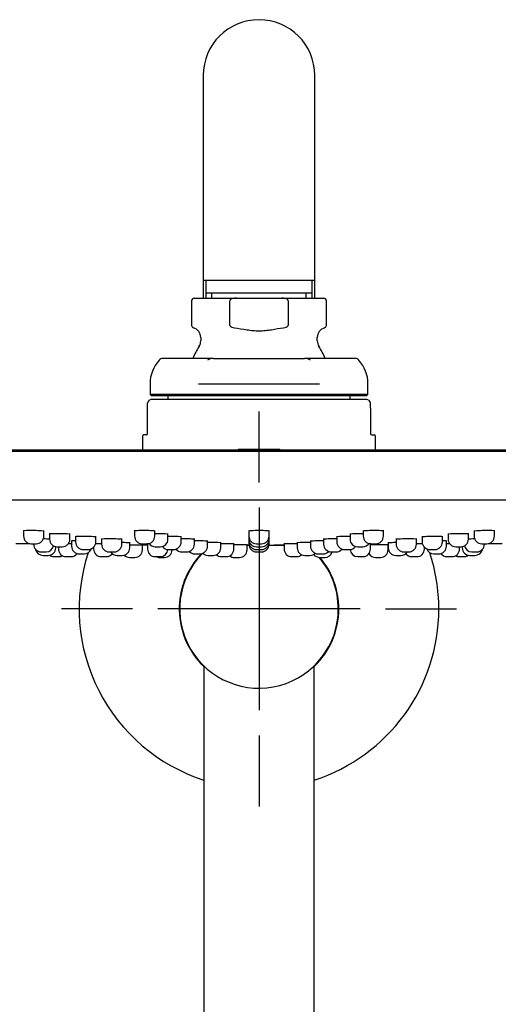
# Model space of a CAD drawing. Units: millimetres. Extents: x -18 to 1083, y -18 to 2034.
# Drawn here: x 118 to 213, y 1839 to 2034 of the extents above; entities that cross this region are included whole.
import ezdxf
from ezdxf.lldxf.tags import DXFTag

# ---------------------------------------------------------------- set-up
doc = ezdxf.new("R2010")
doc.units = ezdxf.units.MM
for name, color, linetype in [('$DDT_AUDIT_GENERATED_(41D)', 7, 'Continuous'), ('$DDT_AUDIT_GENERATED_(424)', 7, 'Continuous'), ('$DDT_AUDIT_GENERATED_(430)', 7, 'Continuous'), ('$DDT_AUDIT_GENERATED_(521)', 7, 'Continuous'), ('$DDT_AUDIT_GENERATED_(525)', 7, 'Continuous'), ('$DDT_AUDIT_GENERATED_(575)', 7, 'Continuous'), ('$DDT_AUDIT_GENERATED_(58E)', 7, 'Continuous'), ('$DDT_AUDIT_GENERATED_(59F)', 7, 'Continuous'), ('$DDT_AUDIT_GENERATED_(5A4)', 7, 'Continuous'), ('$DDT_AUDIT_GENERATED_(5AB)', 7, 'Continuous'), ('$DDT_AUDIT_GENERATED_(5C3)', 7, 'Continuous'), ('$DDT_AUDIT_GENERATED_(63F)', 7, 'Continuous'), ('$DDT_AUDIT_GENERATED_(648)', 7, 'Continuous'), ('$DDT_AUDIT_GENERATED_(B0)', 7, 'Continuous'), ('Default', 7, 'Continuous')]:
    doc.layers.add(name, color=color, linetype=linetype)
tags = doc.linetypes.add('CENTER2', pattern=[28.575, 19.05, -3.175, 3.175, -3.175]).pattern_tags.tags
tags[10:11] = [DXFTag(74, 4), DXFTag(75, 0), DXFTag(340, '0'), DXFTag(46, 0.0), DXFTag(50, 0.0), DXFTag(44, 0.0), DXFTag(45, 0.0)]
tags[8:9] = [DXFTag(74, 4), DXFTag(75, 0), DXFTag(340, '0'), DXFTag(46, 0.0), DXFTag(50, 0.0), DXFTag(44, 0.0), DXFTag(45, 0.0)]
tags[6:7] = [DXFTag(74, 4), DXFTag(75, 0), DXFTag(340, '0'), DXFTag(46, 0.0), DXFTag(50, 0.0), DXFTag(44, 0.0), DXFTag(45, 0.0)]
tags[4:5] = [DXFTag(74, 4), DXFTag(75, 0), DXFTag(340, '0'), DXFTag(46, 0.0), DXFTag(50, 0.0), DXFTag(44, 0.0), DXFTag(45, 0.0)]

# ---------------------------------------------------------------- blocks, each defined once
blk = doc.blocks.new('SEANNOT_GROUP')
at = {"layer": 'Default', "color": 7, "linetype": 'CENTER2'}
for p, q in [((165.55, 1942.19), (165.55, 1956.19)), ((165.55, 1937.19), (165.55, 1897.19)), ((140.55, 1917.19), (126.55, 1917.19)), ((185.55, 1917.19), (145.55, 1917.19)), ((190.55, 1917.19), (204.55, 1917.19)), ((165.55, 1892.19), (165.55, 1878.19))]:
    blk.add_line(p, q, dxfattribs=at)
blk = doc.blocks.new('SE')
at = {"layer": '$DDT_AUDIT_GENERATED_(41D)', "color": 7, "linetype": 'Continuous'}
for p, q in [((154.65, 1905.96), (154.65, 1596.03)), ((176.45, 1617.83), (176.45, 1905.96))]:
    blk.add_line(p, q, dxfattribs=at)
at = {"layer": '$DDT_AUDIT_GENERATED_(424)', "color": 7, "linetype": 'Continuous'}
for p, q in [((154.55, 2022.54), (154.55, 1982.04)), ((176.55, 1982.04), (176.55, 2022.54)), ((176.55, 1982.04), (154.55, 1982.04)), ((154.55, 1982.04), (154.55, 1978.55)), ((155.07, 1982.04), (155.07, 1978.55)), ((176.03, 1978.55), (176.03, 1982.04)), ((176.55, 1978.55), (176.55, 1982.04)), ((176.03, 1979.54), (155.07, 1979.54)), ((156.24, 1978.55), (156.24, 1979.54)), ((174.87, 1978.55), (174.87, 1979.54))]:
    blk.add_line(p, q, dxfattribs=at)
blk.add_arc((165.55, 2022.54), 11, 0, 180, dxfattribs=at)
at = {"layer": '$DDT_AUDIT_GENERATED_(430)', "color": 7, "linetype": 'Continuous'}
for start, end in [(135.5645, 0), (0, 40.5207)]:
    blk.add_arc((165.55, 1917.19), 15.65, start, end, dxfattribs=at)
at = {"layer": '$DDT_AUDIT_GENERATED_(521)', "color": 7, "linetype": 'Continuous'}
for p, q in [((161.45, 1948.75), (169.65, 1948.75)), ((161.45, 1948.75), (161.45, 1948.55)), ((169.65, 1948.55), (169.65, 1948.75))]:
    blk.add_line(p, q, dxfattribs=at)
at = {"layer": '$DDT_AUDIT_GENERATED_(525)', "color": 7, "linetype": 'Continuous'}
for p, q in [((163.3, 1929.79), (163.3, 1929.79)), ((163.53, 1929.8), (163.53, 1929.8)), ((163.53, 1929.79), (163.53, 1929.79)), ((163.53, 1929.79), (163.53, 1929.79)), ((167.58, 1929.8), (167.58, 1929.8)), ((167.58, 1929.79), (167.58, 1929.79)), ((167.58, 1929.79), (167.58, 1929.79)), ((167.81, 1929.79), (167.81, 1929.79)), ((168.09, 1929.8), (168.09, 1929.8)), ((168.09, 1929.79), (168.09, 1929.8)), ((168.09, 1929.79), (168.09, 1929.79)), ((168.57, 1929.8), (168.87, 1929.8)), ((168.87, 1929.79), (168.57, 1929.79)), ((168.89, 1929.8), (168.59, 1929.8)), ((168.59, 1929.8), (168.59, 1929.8)), ((168.89, 1929.8), (168.59, 1929.79)), ((168.59, 1929.79), (168.59, 1929.8)), ((168.59, 1929.79), (168.89, 1929.79)), ((168.59, 1929.79), (168.59, 1929.79)), ((168.87, 1929.8), (169.17, 1929.8)), ((169.17, 1929.79), (168.87, 1929.79)), ((169.2, 1929.8), (168.89, 1929.8)), ((168.89, 1929.8), (168.89, 1929.8)), ((169.2, 1929.8), (168.89, 1929.8)), ((168.89, 1929.8), (168.89, 1929.8)), ((168.89, 1929.79), (169.2, 1929.79)), ((168.89, 1929.79), (168.89, 1929.79)), ((169.17, 1929.8), (169.48, 1929.8)), ((169.48, 1929.79), (169.17, 1929.79)), ((169.2, 1929.8), (169.2, 1929.8)), ((169.5, 1929.8), (169.2, 1929.8)), ((169.2, 1929.8), (169.2, 1929.8)), ((169.2, 1929.79), (169.5, 1929.79)), ((169.2, 1929.79), (169.2, 1929.79)), ((169.48, 1929.8), (169.78, 1929.8)), ((169.78, 1929.8), (169.48, 1929.79)), ((169.5, 1929.8), (169.5, 1929.8)), ((169.81, 1929.8), (169.5, 1929.8)), ((169.5, 1929.8), (169.5, 1929.8)), ((169.5, 1929.79), (169.81, 1929.8)), ((169.5, 1929.79), (169.5, 1929.79)), ((169.78, 1929.8), (170.08, 1929.8)), ((170.08, 1929.8), (169.78, 1929.8)), ((169.81, 1929.8), (169.81, 1929.8)), ((170.11, 1929.8), (169.81, 1929.8)), ((169.81, 1929.8), (169.81, 1929.8)), ((169.81, 1929.8), (170.11, 1929.8)), ((169.81, 1929.8), (169.81, 1929.8)), ((170.08, 1929.8), (170.25, 1929.8)), ((170.38, 1929.8), (170.08, 1929.8)), ((170.27, 1929.8), (170.11, 1929.8)), ((170.11, 1929.8), (170.11, 1929.8)), ((170.11, 1929.8), (170.41, 1929.8)), ((170.11, 1929.8), (170.11, 1929.8)), ((170.44, 1929.8), (170.27, 1929.8)), ((170.27, 1929.8), (170.27, 1929.8)), ((170.41, 1929.8), (170.41, 1929.8)), ((170.44, 1929.8), (170.44, 1929.8))]:
    blk.add_line(p, q, dxfattribs=at)
for centre, radius, start, end in [((163.84, 3724.14), 1794.34, 269.97984, 269.99016), ((164.28, 3724.14), 1794.34, 269.96586, 269.97618), ((164.72, 3724.14), 1794.35, 269.95188, 269.96221), ((164.16, 3724.09), 1794.29, 269.97273, 269.98049), ((164.59, 3724.09), 1794.3, 269.95875, 269.96651), ((165.55, 3929.79), 2000, 269.93561, 269.94298), ((165.55, 3929.79), 2000, 270.05702, 270.08349), ((166.94, 3724.05), 1794.25, 270.01984, 270.03589), ((166.51, 3724.05), 1794.26, 270.03382, 270.04987), ((167.26, 3724.1), 1794.3, 270.01017, 270.02632), ((166.82, 3724.1), 1794.3, 270.02415, 270.0403), ((166.39, 3724.1), 1794.31, 270.03813, 270.05428), ((165.55, 3929.79), 2000, 270.06706, 270.10179), ((167.27, 2751.03), 821.24, 270.04349, 270.12348), ((166.87, 3742.82), 1813.02, 270.03776, 270.05365), ((166.45, 3742.82), 1813.02, 270.05102, 270.06691), ((167.18, 3742.05), 1812.25, 270.02861, 270.0446), ((166.76, 3742.05), 1812.26, 270.0419, 270.05789), ((166.34, 3742.05), 1812.26, 270.05519, 270.07118), ((168.16, 2647.32), 717.53, 270.07549, 270.11651), ((165.55, 3929.79), 2000, 270.11651, 270.14405)]:
    blk.add_arc(centre, radius, start, end, dxfattribs=at)
at = {"layer": '$DDT_AUDIT_GENERATED_(575)', "color": 7, "linetype": 'Continuous'}
for p, q in [((152.25, 1978.05), (152.25, 1973.18)), ((152.75, 1978.55), (161.1, 1978.55)), ((159.82, 1973.18), (159.82, 1978.05)), ((161.1, 1978.55), (170, 1978.55)), ((170, 1978.55), (178.35, 1978.55)), ((171.28, 1978.05), (171.28, 1973.18)), ((178.85, 1973.18), (178.85, 1978.05)), ((154.05, 1970.78), (154.05, 1970.13)), ((177.05, 1970.13), (177.05, 1970.78))]:
    blk.add_line(p, q, dxfattribs=at)
for centre, radius, start, end in [((152.75, 1978.05), 0.5, 90, 180), ((178.35, 1978.05), 0.5, 0, 90), ((152.75, 1973.18), 0.5, 180, 253.7398), ((152.05, 1970.78), 2, 0, 73.7398), ((179.05, 1970.78), 2, 106.2602, 180), ((178.35, 1973.18), 0.5, 286.2602, 0), ((152.05, 1970.13), 2, 327.5383, 0), ((179.05, 1970.13), 2, 180, 212.4617), ((165.55, 1961.55), 14, 147.5383, 158.6364), ((165.55, 1961.55), 14, 21.3636, 32.4617)]:
    blk.add_arc(centre, radius, start, end, dxfattribs=at)
for points, knots in [([(161.1, 1978.55), (160.85, 1978.55), (160.61, 1978.53), (160.25, 1978.44), (160.13, 1978.39), (159.97, 1978.3), (159.92, 1978.26), (159.84, 1978.17), (159.82, 1978.11), (159.82, 1978.05)], [0, 0, 0, 0, 0.5, 0.5, 0.75, 0.75, 0.875, 0.875, 1, 1, 1, 1]), ([(171.28, 1978.05), (171.28, 1978.11), (171.26, 1978.17), (171.18, 1978.26), (171.13, 1978.3), (170.97, 1978.4), (170.85, 1978.44), (170.49, 1978.53), (170.25, 1978.55), (170, 1978.55)], [0, 0, 0, 0, 0.125, 0.125, 0.25, 0.25, 0.5, 0.5, 1, 1, 1, 1]), ([(159.82, 1973.18), (159.82, 1973.13), (159.83, 1973.09), (159.88, 1973.01), (159.91, 1972.98), (160.02, 1972.89), (160.1, 1972.85), (160.35, 1972.75), (160.53, 1972.72), (160.71, 1972.7)], [0, 0, 0, 0, 0.125, 0.125, 0.25, 0.25, 0.5, 0.5, 1, 1, 1, 1]), ([(160.71, 1972.7), (161.52, 1972.61), (162.33, 1972.46), (163.55, 1972.27), (163.95, 1972.21), (164.56, 1972.15), (164.77, 1972.13), (165.18, 1972.11), (165.39, 1972.1), (165.99, 1972.1), (166.4, 1972.13), (167.2, 1972.22), (167.6, 1972.27), (168.8, 1972.47), (169.59, 1972.61), (170.39, 1972.7)], [0, 0, 0, 0, 0.25, 0.25, 0.375, 0.375, 0.4375, 0.4375, 0.5, 0.5, 0.625, 0.625, 0.75, 0.75, 1, 1, 1, 1]), ([(170.39, 1972.7), (170.57, 1972.72), (170.75, 1972.75), (171, 1972.85), (171.08, 1972.89), (171.19, 1972.98), (171.22, 1973.01), (171.27, 1973.09), (171.28, 1973.13), (171.28, 1973.18)], [0, 0, 0, 0, 0.5, 0.5, 0.75, 0.75, 0.875, 0.875, 1, 1, 1, 1])]:
    blk.add_open_spline(points, degree=3, knots=knots, dxfattribs=at)
at = {"layer": '$DDT_AUDIT_GENERATED_(58E)', "color": 7, "linetype": 'Continuous'}
for p, q in [((156.55, 1966.65), (146.58, 1966.65)), ((156.55, 1966.65), (174.55, 1966.65)), ((184.52, 1966.65), (174.55, 1966.65)), ((144.05, 1961.65), (144.05, 1959.55)), ((153.58, 1961.65), (177.52, 1961.65)), ((187.05, 1959.55), (187.05, 1961.65)), ((187.05, 1959.55), (144.05, 1959.55)), ((144.05, 1959.55), (144.25, 1959.35)), ((144.25, 1959.35), (186.85, 1959.35)), ((186.85, 1959.35), (187.05, 1959.55))]:
    blk.add_line(p, q, dxfattribs=at)
for centre, radius, start, end in [((151.05, 1961.65), 7, 138.1897, 180), ((146.58, 1965.65), 1, 90, 138.1897), ((156.49, 1964.63), 2.01, 88.3731, 123.4732), ((174.61, 1964.63), 2.01, 56.5177, 91.636), ((184.52, 1965.65), 1, 41.8103, 90), ((180.05, 1961.65), 7, 0, 41.8103)]:
    blk.add_arc(centre, radius, start, end, dxfattribs=at)
at = {"layer": '$DDT_AUDIT_GENERATED_(59F)', "color": 7, "linetype": 'Continuous'}
for p, q in [((147.55, 1959.15), (147.55, 1958.55)), ((183.55, 1958.55), (183.55, 1959.15))]:
    blk.add_line(p, q, dxfattribs=at)
for centre, start, end in [((147.75, 1959.15), 90, 180), ((183.35, 1959.15), 0, 90)]:
    blk.add_arc(centre, 0.2, start, end, dxfattribs=at)
at = {"layer": '$DDT_AUDIT_GENERATED_(5A4)', "color": 7, "linetype": 'Continuous'}
for p, q in [((12.65, 1948.35), (318.45, 1948.35)), ((318.25, 1948.55), (12.85, 1948.55))]:
    blk.add_line(p, q, dxfattribs=at)
at = {"layer": '$DDT_AUDIT_GENERATED_(5AB)', "color": 7, "linetype": 'Continuous'}
for p, q in [((143.9, 1958.4), (143.66, 1958.15)), ((186.84, 1958.55), (144.26, 1958.55)), ((187.44, 1958.15), (187.2, 1958.4)), ((143.55, 1956.83), (143.55, 1957.84)), ((143.55, 1956.83), (143.55, 1956.85)), ((143.55, 1951.85), (143.55, 1956.83)), ((187.55, 1956.83), (187.55, 1957.84)), ((187.55, 1956.85), (187.55, 1956.83)), ((187.55, 1956.83), (187.55, 1951.85)), ((142.55, 1951.25), (142.55, 1948.85)), ((143.25, 1951.55), (142.85, 1951.55)), ((187.85, 1951.55), (188.25, 1951.55)), ((188.55, 1948.85), (188.55, 1951.25))]:
    blk.add_line(p, q, dxfattribs=at)
for centre, radius, start, end in [((144.05, 1957.84), 0.5, 142.2901, 180.0048), ((144.26, 1958.05), 0.5, 90, 135), ((186.84, 1958.05), 0.5, 45, 90), ((187.05, 1957.84), 0.5, 359.9952, 37.3283), ((142.85, 1951.25), 0.3, 90, 180), ((143.25, 1951.85), 0.3, 270, 0), ((187.85, 1951.85), 0.3, 180, 270), ((188.25, 1951.25), 0.3, 0, 90), ((142.85, 1948.85), 0.3, 180, 270), ((188.25, 1948.85), 0.3, 270, 0)]:
    blk.add_arc(centre, radius, start, end, dxfattribs=at)
at = {"layer": '$DDT_AUDIT_GENERATED_(5C3)', "color": 7, "linetype": 'Continuous'}
for p, q in [((140.04, 1929.86), (142.6, 1929.84)), ((163.31, 1929.8), (163.53, 1929.8)), ((167.58, 1929.8), (170.41, 1929.8))]:
    blk.add_line(p, q, dxfattribs=at)
for start, end in [(269.08271, 269.13643), (269.56119, 269.57983), (270.86357, 270.91729)]:
    blk.add_arc((165.55, 4929.76), 3000, start, end, dxfattribs=at)
for points, knots in [([(123.14, 1932.54), (123.14, 1932.57), (122.92, 1932.59), (122.17, 1932.63), (121.64, 1932.65), (120.55, 1932.67), (120.02, 1932.66), (119.26, 1932.64), (119.04, 1932.63), (119.04, 1932.6), (119.04, 1932.6), (119.04, 1932.6)], [0.1253437, 0.1253437, 0.1253437, 0.1253437, 0.25, 0.25, 0.375, 0.375, 0.5, 0.5, 0.625, 0.625, 0.6257307, 0.6257307, 0.6257307, 0.6257307]), ([(145.03, 1932.56), (145.03, 1932.58), (144.81, 1932.61), (144.06, 1932.64), (143.53, 1932.66), (142.44, 1932.67), (141.91, 1932.66), (141.15, 1932.63), (140.93, 1932.61), (140.93, 1932.59), (140.93, 1932.59), (140.93, 1932.59)], [0.125544, 0.125544, 0.125544, 0.125544, 0.25, 0.25, 0.375, 0.375, 0.5, 0.5, 0.625, 0.625, 0.6259313, 0.6259313, 0.6259313, 0.6259313]), ([(167.6, 1932.57), (167.6, 1932.6), (167.38, 1932.62), (166.63, 1932.65), (166.1, 1932.66), (165.02, 1932.66), (164.49, 1932.65), (163.73, 1932.62), (163.5, 1932.6), (163.5, 1932.57), (163.5, 1932.57), (163.5, 1932.57)], [0.1257347, 0.1257347, 0.1257347, 0.1257347, 0.25, 0.25, 0.375, 0.375, 0.5, 0.5, 0.625, 0.625, 0.6261224, 0.6261224, 0.6261224, 0.6261224]), ([(190.17, 1932.59), (190.17, 1932.61), (189.96, 1932.63), (189.21, 1932.66), (188.68, 1932.67), (187.6, 1932.66), (187.06, 1932.64), (186.3, 1932.61), (186.08, 1932.58), (186.07, 1932.56), (186.07, 1932.56), (186.07, 1932.56)], [0.1259097, 0.1259097, 0.1259097, 0.1259097, 0.25, 0.25, 0.375, 0.375, 0.5, 0.5, 0.625, 0.625, 0.6262978, 0.6262978, 0.6262978, 0.6262978]), ([(212.06, 1932.6), (212.06, 1932.63), (211.85, 1932.64), (211.1, 1932.66), (210.57, 1932.67), (209.49, 1932.65), (208.95, 1932.63), (208.19, 1932.59), (207.97, 1932.57), (207.96, 1932.54), (207.96, 1932.54), (207.96, 1932.54)], [0.1260618, 0.1260618, 0.1260618, 0.1260618, 0.25, 0.25, 0.375, 0.375, 0.5, 0.5, 0.625, 0.625, 0.6264503, 0.6264503, 0.6264503, 0.6264503]), ([(124.23, 1930.98), (123.89, 1931), (123.48, 1931), (123.03, 1931.01), (123, 1931.01), (122.97, 1931.01)], [0.2776163, 0.2776163, 0.2776163, 0.2776163, 0.375, 0.375, 0.3813125, 0.3813125, 0.3813125, 0.3813125]), ([(128.27, 1931.93), (128.27, 1931.93), (128.27, 1931.93), (128.27, 1931.95), (128.04, 1931.98), (127.29, 1932.01), (126.76, 1932.03), (125.67, 1932.04), (125.14, 1932.04), (124.39, 1932.02), (124.17, 1932.01), (124.17, 1931.99)], [0.1245175, 0.1245175, 0.1245175, 0.1245175, 0.125, 0.125, 0.25, 0.25, 0.375, 0.375, 0.5, 0.5, 0.6249029, 0.6249029, 0.6249029, 0.6249029]), ([(133.4, 1931.4), (133.4, 1931.4), (133.4, 1931.4), (133.39, 1931.42), (133.17, 1931.44), (132.41, 1931.47), (131.88, 1931.48), (130.8, 1931.49), (130.27, 1931.49), (129.52, 1931.48), (129.3, 1931.46), (129.3, 1931.45)], [0.1239674, 0.1239674, 0.1239674, 0.1239674, 0.125, 0.125, 0.25, 0.25, 0.375, 0.375, 0.5, 0.5, 0.6243508, 0.6243508, 0.6243508, 0.6243508]), ([(138.53, 1930.94), (138.53, 1930.95), (138.31, 1930.97), (137.55, 1931), (137.02, 1931.01), (135.94, 1931.02), (135.41, 1931.02), (134.65, 1931.01), (134.43, 1930.99), (134.43, 1930.98), (134.43, 1930.98), (134.43, 1930.98)], [0.1251717, 0.1251717, 0.1251717, 0.1251717, 0.25, 0.25, 0.375, 0.375, 0.5, 0.5, 0.625, 0.625, 0.6255589, 0.6255589, 0.6255589, 0.6255589]), ([(147.63, 1931.95), (147.63, 1931.95), (147.63, 1931.95), (147.63, 1931.97), (147.41, 1931.99), (146.65, 1932.02), (146.12, 1932.03), (145.37, 1932.04), (145.17, 1932.04), (144.97, 1932.04)], [0.1244161, 0.1244161, 0.1244161, 0.1244161, 0.125, 0.125, 0.25, 0.25, 0.375, 0.375, 0.4224569, 0.4224569, 0.4224569, 0.4224569]), ([(150.24, 1931.41), (150.24, 1931.41), (150.24, 1931.41), (150.23, 1931.43), (150.01, 1931.45), (149.24, 1931.48), (148.71, 1931.49), (147.97, 1931.49), (147.77, 1931.49), (147.58, 1931.49)], [0.1236642, 0.1236642, 0.1236642, 0.1236642, 0.125, 0.125, 0.25, 0.25, 0.375, 0.375, 0.4217387, 0.4217387, 0.4217387, 0.4217387]), ([(152.84, 1930.95), (152.84, 1930.96), (152.62, 1930.98), (151.87, 1931.01), (151.34, 1931.01), (150.59, 1931.02), (150.38, 1931.02), (150.18, 1931.02)], [0.1252932, 0.1252932, 0.1252932, 0.1252932, 0.25, 0.25, 0.375, 0.375, 0.4232824, 0.4232824, 0.4232824, 0.4232824]), ([(163.65, 1930.98), (163.56, 1930.98), (163.5, 1930.97), (163.5, 1930.96), (163.5, 1930.96), (163.5, 1930.96)], [0.56379849, 0.56379849, 0.56379849, 0.56379849, 0.625, 0.625, 0.62579399, 0.62579399, 0.62579399, 0.62579399]), ([(167.6, 1931.42), (167.6, 1931.42), (167.6, 1931.42), (167.6, 1931.43), (167.56, 1931.44), (167.5, 1931.44)], [0.12340454, 0.12340454, 0.12340454, 0.12340454, 0.125, 0.125, 0.1732104, 0.1732104, 0.1732104, 0.1732104]), ([(180.92, 1931.02), (180.72, 1931.02), (180.52, 1931.02), (179.78, 1931.01), (179.25, 1931.01), (178.49, 1930.98), (178.26, 1930.97), (178.26, 1930.95), (178.26, 1930.95), (178.26, 1930.95)], [0.3279681, 0.3279681, 0.3279681, 0.3279681, 0.375, 0.375, 0.5, 0.5, 0.625, 0.625, 0.6258956, 0.6258956, 0.6258956, 0.6258956]), ([(183.52, 1931.49), (183.32, 1931.49), (183.11, 1931.49), (182.35, 1931.49), (181.83, 1931.48), (181.08, 1931.45), (180.86, 1931.43), (180.86, 1931.41)], [0.3257849, 0.3257849, 0.3257849, 0.3257849, 0.375, 0.375, 0.5, 0.5, 0.6235751, 0.6235751, 0.6235751, 0.6235751]), ([(186.13, 1932.04), (185.93, 1932.04), (185.72, 1932.04), (184.97, 1932.03), (184.44, 1932.02), (183.69, 1931.99), (183.47, 1931.97), (183.47, 1931.95)], [0.326813, 0.326813, 0.326813, 0.326813, 0.375, 0.375, 0.5, 0.5, 0.6246665, 0.6246665, 0.6246665, 0.6246665]), ([(196.67, 1930.98), (196.67, 1930.99), (196.45, 1931.01), (195.7, 1931.02), (195.17, 1931.02), (194.09, 1931.01), (193.56, 1931), (192.8, 1930.97), (192.57, 1930.95), (192.57, 1930.94), (192.57, 1930.94), (192.57, 1930.94)], [0.1255934, 0.1255934, 0.1255934, 0.1255934, 0.25, 0.25, 0.375, 0.375, 0.5, 0.5, 0.625, 0.625, 0.6259815, 0.6259815, 0.6259815, 0.6259815]), ([(201.8, 1931.45), (201.8, 1931.45), (201.8, 1931.45), (201.8, 1931.46), (201.57, 1931.48), (200.8, 1931.49), (200.27, 1931.49), (199.19, 1931.48), (198.66, 1931.47), (197.92, 1931.44), (197.7, 1931.42), (197.7, 1931.4)], [0.1230433, 0.1230433, 0.1230433, 0.1230433, 0.125, 0.125, 0.25, 0.25, 0.375, 0.375, 0.5, 0.5, 0.6234216, 0.6234216, 0.6234216, 0.6234216]), ([(206.93, 1931.99), (206.93, 1931.99), (206.93, 1931.99), (206.93, 1932.01), (206.71, 1932.02), (205.95, 1932.04), (205.42, 1932.04), (204.33, 1932.03), (203.8, 1932.01), (203.05, 1931.98), (202.83, 1931.95), (202.83, 1931.93)], [0.1242516, 0.1242516, 0.1242516, 0.1242516, 0.125, 0.125, 0.25, 0.25, 0.375, 0.375, 0.5, 0.5, 0.6246361, 0.6246361, 0.6246361, 0.6246361]), ([(208.14, 1931.01), (208.11, 1931.01), (208.09, 1931.01), (207.64, 1931), (207.22, 1931), (206.87, 1930.98)], [0.3692182, 0.3692182, 0.3692182, 0.3692182, 0.375, 0.375, 0.4729333, 0.4729333, 0.4729333, 0.4729333]), ([(128.55, 1930.02), (128.36, 1930.03), (128.17, 1930.03), (127.93, 1930.03), (127.9, 1930.03), (127.87, 1930.03)], [0.32893874, 0.32893874, 0.32893874, 0.32893874, 0.375, 0.375, 0.38258468, 0.38258468, 0.38258468, 0.38258468]), ([(129.29, 1930.62), (129.23, 1930.62), (129.16, 1930.62), (128.72, 1930.62), (128.5, 1930.61), (128.5, 1930.6), (128.5, 1930.6), (128.5, 1930.6)], [0.4799678, 0.4799678, 0.4799678, 0.4799678, 0.5, 0.5, 0.625, 0.625, 0.6252216, 0.6252216, 0.6252216, 0.6252216]), ([(134.47, 1930.04), (134.09, 1930.05), (133.73, 1930.05), (133.39, 1930.05), (133.32, 1930.05), (133.26, 1930.05)], [0.4092739, 0.4092739, 0.4092739, 0.4092739, 0.5, 0.5, 0.524044, 0.524044, 0.524044, 0.524044]), ([(140.1, 1930.24), (140.1, 1930.24), (140.1, 1930.24), (140.1, 1930.25), (139.88, 1930.26), (139.22, 1930.28), (138.87, 1930.28), (138.48, 1930.29)], [0.1247297, 0.1247297, 0.1247297, 0.1247297, 0.125, 0.125, 0.25, 0.25, 0.3411622, 0.3411622, 0.3411622, 0.3411622]), ([(143.91, 1930.05), (143.65, 1930.05), (143.5, 1930.04), (143.5, 1930.04), (143.5, 1930.04), (143.5, 1930.04)], [0.5226215, 0.5226215, 0.5226215, 0.5226215, 0.625, 0.625, 0.6250919, 0.6250919, 0.6250919, 0.6250919]), ([(155.44, 1930.56), (155.44, 1930.56), (155.44, 1930.56), (155.44, 1930.58), (155.22, 1930.59), (154.47, 1930.61), (153.94, 1930.62), (153.19, 1930.62), (152.98, 1930.62), (152.79, 1930.62)], [0.1248162, 0.1248162, 0.1248162, 0.1248162, 0.125, 0.125, 0.25, 0.25, 0.375, 0.375, 0.4228278, 0.4228278, 0.4228278, 0.4228278]), ([(158.05, 1930.25), (158.05, 1930.25), (158.05, 1930.25), (158.05, 1930.26), (157.83, 1930.27), (157.07, 1930.29), (156.54, 1930.3), (155.79, 1930.3), (155.59, 1930.3), (155.39, 1930.3)], [0.1245747, 0.1245747, 0.1245747, 0.1245747, 0.125, 0.125, 0.25, 0.25, 0.375, 0.375, 0.4225966, 0.4225966, 0.4225966, 0.4225966]), ([(160.65, 1930.02), (160.65, 1930.02), (160.65, 1930.02), (160.65, 1930.02), (160.43, 1930.03), (159.67, 1930.04), (159.14, 1930.05), (158.38, 1930.05), (158.16, 1930.05), (157.96, 1930.05)], [0.1245147, 0.1245147, 0.1245147, 0.1245147, 0.125, 0.125, 0.25, 0.25, 0.375, 0.375, 0.4256654, 0.4256654, 0.4256654, 0.4256654]), ([(163.26, 1929.86), (163.26, 1929.86), (163.26, 1929.86), (163.26, 1929.86), (163.04, 1929.87), (162.28, 1929.87), (161.75, 1929.88), (160.97, 1929.88), (160.73, 1929.88), (160.51, 1929.88)], [0.1245874, 0.1245874, 0.1245874, 0.1245874, 0.125, 0.125, 0.25, 0.25, 0.375, 0.375, 0.4297907, 0.4297907, 0.4297907, 0.4297907]), ([(173, 1930.05), (172.83, 1930.05), (172.66, 1930.05), (171.95, 1930.05), (171.42, 1930.04), (170.67, 1930.03), (170.45, 1930.02), (170.45, 1930.02)], [0.3353547, 0.3353547, 0.3353547, 0.3353547, 0.375, 0.375, 0.5, 0.5, 0.6247559, 0.6247559, 0.6247559, 0.6247559]), ([(175.71, 1930.3), (175.51, 1930.3), (175.3, 1930.3), (174.56, 1930.3), (174.03, 1930.29), (173.27, 1930.27), (173.05, 1930.26), (173.05, 1930.25)], [0.3269777, 0.3269777, 0.3269777, 0.3269777, 0.375, 0.375, 0.5, 0.5, 0.6248483, 0.6248483, 0.6248483, 0.6248483]), ([(178.31, 1930.62), (178.12, 1930.62), (177.91, 1930.62), (177.16, 1930.62), (176.63, 1930.61), (175.88, 1930.59), (175.66, 1930.58), (175.66, 1930.56), (175.66, 1930.56), (175.66, 1930.56)], [0.3273126, 0.3273126, 0.3273126, 0.3273126, 0.375, 0.375, 0.5, 0.5, 0.625, 0.625, 0.6252025, 0.6252025, 0.6252025, 0.6252025]), ([(187.6, 1930.04), (187.6, 1930.04), (187.6, 1930.04), (187.6, 1930.04), (187.45, 1930.05), (187.19, 1930.05)], [0.1242898, 0.1242898, 0.1242898, 0.1242898, 0.125, 0.125, 0.2261303, 0.2261303, 0.2261303, 0.2261303]), ([(191.09, 1929.88), (191.09, 1929.88), (191.09, 1929.88), (191.09, 1929.88), (190.87, 1929.88), (190.11, 1929.87), (189.58, 1929.87), (188.5, 1929.86), (187.97, 1929.86), (187.57, 1929.85), (187.55, 1929.85), (187.53, 1929.85)], [0.1244304, 0.1244304, 0.1244304, 0.1244304, 0.125, 0.125, 0.25, 0.25, 0.375, 0.375, 0.5, 0.5, 0.5068285, 0.5068285, 0.5068285, 0.5068285]), ([(192.62, 1930.29), (192.23, 1930.28), (191.87, 1930.28), (191.22, 1930.26), (191, 1930.25), (191, 1930.24)], [0.4084306, 0.4084306, 0.4084306, 0.4084306, 0.5, 0.5, 0.624791, 0.624791, 0.624791, 0.624791]), ([(197.84, 1930.05), (197.78, 1930.05), (197.71, 1930.05), (197.35, 1930.05), (196.98, 1930.05), (196.59, 1930.04)], [0.2251792, 0.2251792, 0.2251792, 0.2251792, 0.25, 0.25, 0.3435516, 0.3435516, 0.3435516, 0.3435516]), ([(202.6, 1930.6), (202.6, 1930.6), (202.6, 1930.6), (202.6, 1930.61), (202.38, 1930.62), (201.9, 1930.62), (201.8, 1930.62), (201.69, 1930.62)], [0.1248314, 0.1248314, 0.1248314, 0.1248314, 0.125, 0.125, 0.25, 0.25, 0.2814816, 0.2814816, 0.2814816, 0.2814816]), ([(203.24, 1930.03), (203.2, 1930.03), (203.17, 1930.03), (202.93, 1930.03), (202.73, 1930.03), (202.55, 1930.02)], [0.36659024, 0.36659024, 0.36659024, 0.36659024, 0.375, 0.375, 0.42102045, 0.42102045, 0.42102045, 0.42102045])]:
    blk.add_open_spline(points, degree=3, knots=knots, dxfattribs=at)
for points in [[(163.51, 1931.43), (163.5, 1931.43), (163.5, 1931.43), (163.5, 1931.42)], [(167.6, 1930.96), (167.6, 1930.97), (167.54, 1930.98), (167.44, 1930.98)]]:
    blk.add_open_spline(points, degree=3, dxfattribs=at)
at = {"layer": '$DDT_AUDIT_GENERATED_(63F)', "color": 7, "linetype": 'Continuous'}
for p, q in [((320.24, 1948.34), (10.86, 1948.34)), ((11.01, 1938.74), (320.09, 1938.74))]:
    blk.add_line(p, q, dxfattribs=at)
at = {"layer": '$DDT_AUDIT_GENERATED_(648)', "color": 7, "linetype": 'Continuous'}
for p, q in [((119.09, 1932.69), (119.09, 1931.57)), ((140.98, 1932.69), (140.98, 1931.57)), ((144.98, 1931.57), (144.98, 1932.69)), ((163.55, 1932.69), (163.55, 1931.57)), ((167.55, 1931.57), (167.55, 1932.69)), ((186.12, 1932.69), (186.12, 1931.57)), ((190.12, 1931.57), (190.12, 1932.69)), ((212.01, 1931.57), (212.01, 1932.69)), ((123.09, 1931.57), (123.09, 1932.56)), ((124.22, 1932.07), (124.22, 1930.96)), ((128.22, 1930.96), (128.22, 1931.95)), ((128.55, 1930.68), (128.55, 1929.57)), ((129.35, 1931.54), (129.35, 1930.42)), ((133.35, 1930.42), (133.35, 1931.41)), ((134.48, 1931.07), (134.48, 1929.96)), ((138.48, 1929.96), (138.48, 1930.95)), ((147.58, 1930.96), (147.58, 1932.07)), ((150.19, 1930.42), (150.19, 1931.54)), ((152.79, 1929.96), (152.79, 1931.07)), ((155.39, 1929.57), (155.39, 1930.68)), ((163.55, 1931.57), (163.55, 1930.96)), ((163.55, 1930.96), (163.55, 1930.42)), ((167.55, 1930.96), (167.55, 1931.57)), ((167.55, 1930.42), (167.55, 1930.96)), ((175.71, 1930.68), (175.71, 1929.57)), ((178.31, 1931.07), (178.31, 1929.96)), ((180.91, 1931.54), (180.91, 1930.42)), ((183.52, 1932.07), (183.52, 1930.96)), ((192.62, 1930.94), (192.62, 1929.96)), ((196.62, 1929.96), (196.62, 1931.07)), ((197.75, 1931.4), (197.75, 1930.42)), ((201.75, 1930.42), (201.75, 1931.54)), ((202.55, 1929.57), (202.55, 1930.68)), ((202.88, 1931.94), (202.88, 1930.96)), ((206.88, 1930.96), (206.88, 1932.07)), ((208.01, 1932.56), (208.01, 1931.57)), ((120.59, 1930.07), (121.59, 1930.07)), ((121.05, 1930.07), (121.05, 1929.96)), ((125.42, 1929.26), (125.42, 1929.49)), ((125.72, 1929.46), (126.72, 1929.46)), ((125.96, 1929.46), (125.96, 1929.02)), ((130.85, 1928.92), (131.85, 1928.92)), ((132.91, 1929.36), (132.91, 1929.02)), ((140.05, 1929.26), (140.05, 1930.25)), ((142.48, 1930.07), (143.48, 1930.07)), ((142.55, 1928.86), (142.55, 1929.84)), ((143.55, 1930.08), (143.55, 1929.02)), ((145.08, 1929.46), (146.08, 1929.46)), ((147.69, 1928.92), (148.69, 1928.92)), ((148.4, 1928.86), (148.4, 1928.92)), ((158, 1929.26), (158, 1930.37)), ((160.6, 1929.02), (160.6, 1930.13)), ((163.21, 1928.86), (163.21, 1929.97)), ((163.55, 1930.42), (163.55, 1929.96)), ((165.05, 1930.07), (166.05, 1930.07)), ((165.05, 1929.46), (166.05, 1929.46)), ((165.05, 1928.92), (166.05, 1928.92)), ((167.55, 1929.96), (167.55, 1930.42)), ((170.5, 1930.13), (170.5, 1929.02)), ((173.1, 1930.37), (173.1, 1929.26)), ((182.41, 1928.92), (183.41, 1928.92)), ((185.02, 1929.46), (186.02, 1929.46)), ((187.55, 1929.02), (187.55, 1930.08)), ((187.62, 1930.07), (188.62, 1930.07)), ((191.04, 1928.86), (191.04, 1929.88)), ((191.05, 1930.24), (191.05, 1929.26)), ((198.19, 1929.02), (198.19, 1929.36)), ((199.25, 1928.92), (200.25, 1928.92)), ((204.38, 1929.46), (205.38, 1929.46)), ((205.14, 1929.02), (205.14, 1929.46)), ((205.68, 1929.49), (205.68, 1929.26)), ((209.51, 1930.07), (210.51, 1930.07)), ((210.05, 1929.96), (210.05, 1930.07)), ((122.55, 1928.46), (123.55, 1928.46)), ((122.92, 1927.76), (123.92, 1927.76)), ((125.05, 1927.52), (126.05, 1927.52)), ((127.46, 1927.52), (128.46, 1927.52)), ((130.05, 1928.07), (131.05, 1928.07)), ((134.41, 1927.52), (135.41, 1927.52)), ((135.98, 1928.46), (136.98, 1928.46)), ((137.55, 1927.76), (138.55, 1927.76)), ((140.05, 1927.36), (141.05, 1927.36)), ((145.05, 1927.52), (146.05, 1927.52)), ((145.9, 1927.36), (146.9, 1927.36)), ((150.29, 1928.46), (151.29, 1928.46)), ((152.89, 1928.07), (153.89, 1928.07)), ((155.5, 1927.76), (156.5, 1927.76)), ((158.1, 1927.52), (159.1, 1927.52)), ((160.71, 1927.36), (161.71, 1927.36)), ((165.05, 1928.46), (166.05, 1928.46)), ((172, 1927.52), (173, 1927.52)), ((174.6, 1927.76), (175.6, 1927.76)), ((177.21, 1928.07), (178.21, 1928.07)), ((177.55, 1927.36), (178.55, 1927.36)), ((179.81, 1928.46), (180.81, 1928.46)), ((185.05, 1927.52), (186.05, 1927.52)), ((188.54, 1927.36), (189.54, 1927.36)), ((192.55, 1927.76), (193.55, 1927.76)), ((194.12, 1928.46), (195.12, 1928.46)), ((195.69, 1927.52), (196.69, 1927.52)), ((200.05, 1928.07), (201.05, 1928.07)), ((202.64, 1927.52), (203.64, 1927.52)), ((205.05, 1927.52), (206.05, 1927.52)), ((207.18, 1927.76), (208.18, 1927.76)), ((207.55, 1928.46), (208.55, 1928.46))]:
    blk.add_line(p, q, dxfattribs=at)
for centre, start, end in [((120.59, 1931.57), 180, 270), ((121.59, 1931.57), 270, 0), ((125.72, 1930.96), 180, 270), ((126.72, 1930.96), 270, 0), ((142.48, 1931.57), 180, 270), ((143.48, 1931.57), 270, 0), ((146.08, 1930.96), 270, 0), ((165.05, 1931.57), 180, 270), ((165.05, 1930.96), 180, 270), ((166.05, 1931.57), 270, 0), ((166.05, 1930.96), 270, 0), ((185.02, 1930.96), 180, 270), ((187.62, 1931.57), 180, 270), ((188.62, 1931.57), 270, 0), ((204.38, 1930.96), 180, 270), ((205.38, 1930.96), 270, 0), ((209.51, 1931.57), 180, 270), ((210.51, 1931.57), 270, 0), ((122.55, 1929.96), 180, 270), ((122.92, 1929.26), 192.3945, 270), ((123.55, 1929.96), 270, 347.5278), ((123.92, 1929.26), 270, 0), ((127.46, 1929.02), 180, 270), ((130.05, 1929.57), 180, 270), ((130.85, 1930.42), 180, 270), ((131.05, 1929.57), 270, 339.7148), ((131.85, 1930.42), 270, 0), ((134.41, 1929.02), 180, 270), ((135.98, 1929.96), 180, 270), ((136.98, 1929.96), 270, 0), ((138.55, 1929.26), 270, 0), ((141.05, 1928.86), 270, 0), ((145.05, 1929.02), 180, 270), ((145.08, 1930.96), 214.1484, 270), ((146.05, 1929.02), 270, 356.4652), ((147.69, 1930.42), 217.1165, 270), ((146.9, 1928.86), 270, 0), ((148.69, 1930.42), 270, 0), ((150.29, 1929.96), 220.078, 270), ((151.29, 1929.96), 270, 0), ((153.89, 1929.57), 270, 0), ((156.5, 1929.26), 270, 0), ((159.1, 1929.02), 270, 0), ((161.71, 1928.86), 270, 0), ((165.05, 1930.42), 180, 270), ((165.05, 1929.96), 180, 270), ((166.05, 1930.42), 270, 0), ((166.05, 1929.96), 270, 0), ((172, 1929.02), 180, 270), ((174.6, 1929.26), 180, 270), ((177.21, 1929.57), 180, 270), ((179.81, 1929.96), 180, 270), ((180.81, 1929.96), 270, 319.922), ((182.41, 1930.42), 180, 270), ((183.41, 1930.42), 270, 322.8835), ((185.05, 1929.02), 183.5348, 270), ((186.02, 1930.96), 270, 325.8516), ((186.05, 1929.02), 270, 0), ((189.54, 1928.86), 270, 0), ((192.55, 1929.26), 180, 270), ((194.12, 1929.96), 180, 270), ((195.12, 1929.96), 270, 0), ((196.69, 1929.02), 270, 0), ((199.25, 1930.42), 180, 270), ((200.05, 1929.57), 200.2852, 270), ((200.25, 1930.42), 270, 0), ((201.05, 1929.57), 270, 0), ((203.64, 1929.02), 270, 0), ((207.18, 1929.26), 180, 270), ((207.55, 1929.96), 192.4722, 270), ((208.18, 1929.26), 270, 347.6055), ((208.55, 1929.96), 270, 0), ((125.05, 1929.02), 235.4607, 270), ((126.05, 1929.02), 270, 298.084), ((128.46, 1929.02), 270, 323.1836), ((135.41, 1929.02), 270, 322.2465), ((137.55, 1929.26), 212.2061, 270), ((140.05, 1928.86), 223.8958, 270), ((145.9, 1928.86), 243.0757, 270), ((152.89, 1929.57), 223.0254, 270), ((155.5, 1929.26), 225.9499, 270), ((158.1, 1929.02), 228.842, 270), ((160.71, 1928.86), 231.691, 270), ((173, 1929.02), 270, 311.158), ((175.6, 1929.26), 270, 314.0501), ((177.55, 1928.86), 216.8423, 270), ((178.21, 1929.57), 270, 316.9746), ((178.55, 1928.86), 270, 344.5653), ((188.54, 1928.86), 209.9072, 270), ((193.55, 1929.26), 270, 327.7939), ((195.69, 1929.02), 217.7535, 270), ((202.64, 1929.02), 216.8164, 270), ((205.05, 1929.02), 241.916, 270), ((206.05, 1929.02), 270, 304.5393)]:
    blk.add_arc(centre, 1.5, start, end, dxfattribs=at)
at = {"layer": '$DDT_AUDIT_GENERATED_(B0)', "color": 7, "linetype": 'Continuous'}
for radius, start, end in [(35.5, 161.7873, 252.1189), (15.75, 136.1742, 226.2063), (15.75, 0, 40.1935), (35.5, 0, 18.2127), (15.75, 313.7937, 0), (35.5, 287.8811, 0)]:
    blk.add_arc((165.55, 1917.19), radius, start, end, dxfattribs=at)

msp = doc.modelspace()

# ---------------------------------------------------------------- block references
at = {"layer": 'Default'}
for name in ['SE', 'SEANNOT_GROUP']:
    msp.add_blockref(name, (0, 0), dxfattribs=at)

doc.saveas('drawing.dxf')
